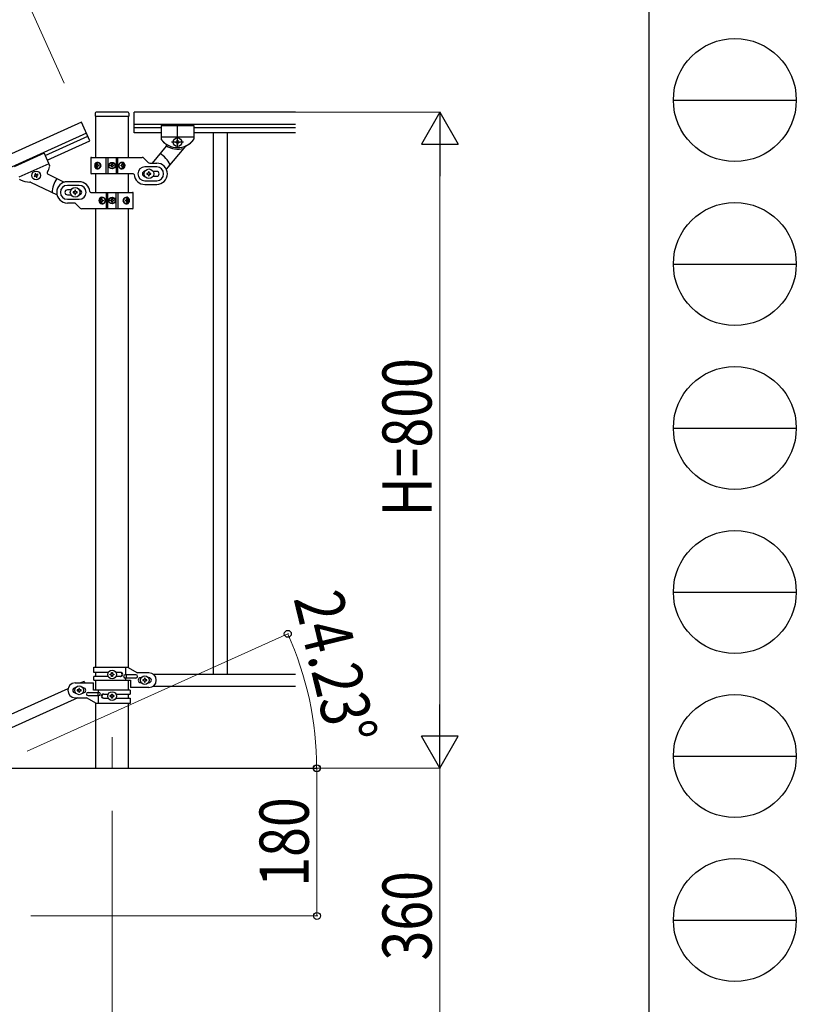
# Model space of a CAD drawing. Units: millimetres. Extents: x 0 to 8280, y 0 to 5795.
# Drawn here: x 7332 to 8280, y 1017 to 2218 of the extents above; entities that cross this region are included whole.
import ezdxf

# ---------------------------------------------------------------- set-up
doc = ezdxf.new("R2010")
doc.units = ezdxf.units.MM
doc.linetypes.add('YCENTER_1', pattern=[13, 10, -1, 1, -1])
for name, color, linetype, lineweight in [('YKK_12', 2, 'Continuous', 13), ('YKK_A1', 4, 'Continuous', 30), ('YKK_D', 6, 'Continuous', 13), ('YKK_ZWAK', 7, 'Continuous', 30)]:
    doc.layers.add(name, color=color, linetype=linetype, lineweight=lineweight)
doc.styles.add('text-b', font='extslim2.shx', dxfattribs={"width": 0.8, "bigfont": 'extfont2.shx'})

msp = doc.modelspace()

# ---------------------------------------------------------------- linework, layer by layer
at = {"layer": 'YKK_12', "linetype": 'YCENTER_1', "ltscale": 5}
for p in [(7445, 1343.1), (7445, 1334.7)]:
    msp.add_line(p, (7445, 1305), dxfattribs=at)
at = {"layer": 'YKK_A1', "linetype": 'Continuous', "ltscale": 0.5}
for p, q in [((7424.5, 2104), (7424.5, 2100.5)), ((7464.5, 2105), (7425.5, 2105)), ((7465.5, 2104), (7465.5, 2100.5)), ((7472, 2080), (7472, 2105)), ((7668.8, 2105), (7472, 2105)), ((7407.8, 2093), (6668.3, 1760.3)), ((7418, 2070.3), (7407.8, 2093)), ((7424.7, 2100), (7424.7, 2049.8)), ((7465, 2100), (7425, 2100)), ((7465.2, 2049.8), (7465.2, 2100)), ((7668.8, 2090), (7472, 2090)), ((7413.9, 2079.4), (6674.5, 1746.6)), ((7505, 2086), (7472, 2086)), ((7505, 2080), (7472, 2080)), ((7505, 2089), (7505, 2072.7)), ((7505, 2089), (7545, 2089)), ((7505, 2089), (7505, 2072.7)), ((7505, 2089), (7545, 2089)), ((7545, 2089), (7545, 2072.7)), ((7545, 2089), (7545, 2072.7)), ((7668.8, 2086), (7545, 2086)), ((7668.8, 2080), (7545, 2080)), ((7568.5, 2080), (7568.5, 1420)), ((7585.5, 2080), (7585.5, 1420)), ((7363.3, 2052.3), (7415.5, 2075.8)), ((7365.8, 2046.8), (7418, 2070.3)), ((7505, 2075), (7545, 2075)), ((7505, 2075), (7545, 2075)), ((7522.6, 2068.1), (7522.6, 2069)), ((7522.6, 2069), (7523.5, 2069)), ((7523.5, 2068.1), (7522.6, 2068.1)), ((7524.5, 2070), (7524.5, 2070.9)), ((7524.5, 2070.9), (7525.5, 2070.9)), ((7524.5, 2066.1), (7524.5, 2067.1)), ((7525.5, 2066.1), (7524.5, 2066.1)), ((7525.5, 2070.9), (7525.5, 2070)), ((7525.5, 2067.1), (7525.5, 2066.1)), ((7526.4, 2069), (7527.4, 2069)), ((7527.4, 2068.1), (7526.4, 2068.1)), ((7527.4, 2069), (7527.4, 2068.1)), ((7362.1, 2055), (7325.6, 2038.6)), ((7362.1, 2055), (7368.8, 2040.1)), ((7511, 2063.7), (7493.8, 2043.1)), ((7534.6, 2063.7), (7511.1, 2035.8)), ((7367.8, 2042.3), (7331.4, 2025.8)), ((7419, 2049), (7419, 2031)), ((7420, 2050), (7481.7, 2050)), ((7427.3, 2042.2), (7426.7, 2042.2)), ((7438, 2030), (7438, 2050)), ((7440, 2050), (7440, 2030)), ((7444.6, 2041.3), (7444.6, 2042.1)), ((7444.6, 2042.1), (7445.4, 2042.1)), ((7445.4, 2042.1), (7445.4, 2041.3)), ((7450, 2050), (7450, 2030)), ((7451.9, 2030), (7451.9, 2050)), ((7458.1, 2042.2), (7457.3, 2042.2)), ((7489.1, 2043.9), (7483.9, 2049.2)), ((7491.2, 2043), (7499.5, 2043)), ((7351.7, 2030.5), (7350.8, 2030.1)), ((7350.8, 2030.1), (7351.2, 2029.2)), ((7352.1, 2029.6), (7351.7, 2030.5)), ((7354.3, 2029.5), (7353.4, 2029.1)), ((7354.7, 2028.7), (7354.3, 2029.5)), ((7367, 2029.4), (7386.8, 2019.8)), ((7471, 2030), (7420, 2030)), ((7424.7, 2030), (7424.7, 2007.4)), ((7425.5, 2040.5), (7425.8, 2040.5)), ((7425.5, 2039.6), (7425.8, 2039.6)), ((7426.7, 2037.8), (7427.3, 2037.8)), ((7428.3, 2040.5), (7427.7, 2040.5)), ((7428.3, 2039.6), (7427.7, 2039.6)), ((7442.9, 2039.6), (7442.9, 2040.5)), ((7442.9, 2040.5), (7443.8, 2040.5)), ((7443.8, 2039.6), (7442.9, 2039.6)), ((7444.6, 2038), (7444.6, 2038.8)), ((7445.4, 2038), (7444.6, 2038)), ((7445.4, 2038.8), (7445.4, 2038)), ((7446.2, 2040.5), (7447, 2040.5)), ((7447, 2039.6), (7446.2, 2039.6)), ((7447, 2040.5), (7447, 2039.6)), ((7456.7, 2040.5), (7456, 2040.5)), ((7456.7, 2039.6), (7456, 2039.6)), ((7457.3, 2037.8), (7458.1, 2037.8)), ((7459, 2040.5), (7459.5, 2040.5)), ((7459, 2039.6), (7459.5, 2039.6)), ((7465.2, 2007.4), (7465.2, 2030)), ((7499.5, 2038.5), (7485, 2038.5)), ((7487.5, 2030.5), (7487.5, 2029.5)), ((7488.5, 2030.5), (7487.5, 2030.5)), ((7487.5, 2029.5), (7488.5, 2029.5)), ((7490.5, 2032.5), (7489.5, 2032.5)), ((7489.5, 2032.5), (7489.5, 2031.5)), ((7490.5, 2031.5), (7490.5, 2032.5)), ((7492.5, 2030.5), (7491.5, 2030.5)), ((7491.5, 2029.5), (7492.5, 2029.5)), ((7492.5, 2029.5), (7492.5, 2030.5)), ((7499.5, 2033), (7495.1, 2033)), ((7345.5, 2019.8), (7377.9, 2004.2)), ((7350.8, 2028), (7349.9, 2027.6)), ((7349.9, 2027.6), (7350.3, 2026.7)), ((7350.3, 2026.7), (7351.2, 2027.1)), ((7352.4, 2026.6), (7352.8, 2025.7)), ((7352.8, 2025.7), (7353.7, 2026.1)), ((7353.7, 2026.1), (7353.3, 2027)), ((7353.8, 2028.3), (7354.7, 2028.7)), ((7405, 2020.4), (7390.5, 2020.4)), ((7485, 2021.5), (7499.5, 2021.5)), ((7489.5, 2028.5), (7489.5, 2027.5)), ((7489.5, 2027.5), (7490.5, 2027.5)), ((7490.5, 2027.5), (7490.5, 2028.5)), ((7495.1, 2027), (7499.5, 2027)), ((7405, 2015.9), (7390.5, 2015.9)), ((7394.9, 2010.4), (7390.5, 2010.4)), ((7397.5, 2007.9), (7397.5, 2006.9)), ((7398.5, 2007.9), (7397.5, 2007.9)), ((7397.5, 2006.9), (7398.5, 2006.9)), ((7400.5, 2009.9), (7399.5, 2009.9)), ((7399.5, 2009.9), (7399.5, 2008.9)), ((7399.5, 2005.9), (7399.5, 2004.9)), ((7400.5, 2008.9), (7400.5, 2009.9)), ((7400.5, 2004.9), (7400.5, 2005.9)), ((7402.5, 2007.9), (7401.5, 2007.9)), ((7401.5, 2006.9), (7402.5, 2006.9)), ((7402.5, 2006.9), (7402.5, 2007.9)), ((7419, 2007.4), (7470, 2007.4)), ((7438, 2007.4), (7438, 1987.4)), ((7440, 1987.4), (7440, 2007.4)), ((7450, 1987.4), (7450, 2007.4)), ((7451.9, 2007.4), (7451.9, 1987.4)), ((7471, 1988.4), (7471, 2006.4)), ((7485, 2017), (7499.5, 2017)), ((7390.5, 2004.4), (7394.9, 2004.4)), ((7390.5, 1998.9), (7405, 1998.9)), ((7398.7, 1994.4), (7390.5, 1994.4)), ((7399.5, 2004.9), (7400.5, 2004.9)), ((7400.9, 1993.5), (7406.1, 1988.2)), ((7430.9, 1997.8), (7430.5, 1997.8)), ((7430.9, 1996.9), (7430.5, 1996.9)), ((7432.6, 1999.6), (7431.9, 1999.6)), ((7431.9, 1995.2), (7432.6, 1995.2)), ((7433.2, 1997.8), (7434, 1997.8)), ((7433.2, 1996.9), (7434, 1996.9)), ((7442.9, 1997), (7442.9, 1997.8)), ((7442.9, 1997.8), (7443.8, 1997.8)), ((7443.8, 1997), (7442.9, 1997)), ((7444.6, 1998.6), (7444.6, 1999.4)), ((7444.6, 1999.4), (7445.4, 1999.4)), ((7444.6, 1995.3), (7444.6, 1996.1)), ((7445.4, 1995.3), (7444.6, 1995.3)), ((7445.4, 1999.4), (7445.4, 1998.6)), ((7445.4, 1996.1), (7445.4, 1995.3)), ((7446.2, 1997.8), (7447, 1997.8)), ((7447, 1997), (7446.2, 1997)), ((7447, 1997.8), (7447, 1997)), ((7461.7, 1997.8), (7462.3, 1997.8)), ((7461.7, 1996.9), (7462.3, 1996.9)), ((7463.3, 1999.6), (7462.7, 1999.6)), ((7462.7, 1995.2), (7463.3, 1995.2)), ((7464.5, 1997.8), (7464.2, 1997.8)), ((7464.5, 1996.9), (7464.2, 1996.9)), ((7470, 1987.4), (7408.2, 1987.4)), ((7424.7, 1987.4), (7424.7, 1428.5)), ((7465.2, 1427.7), (7465.2, 1987.4)), ((7423, 1428.5), (7463.9, 1428.5)), ((7423, 1422), (7423, 1428.5)), ((7440.3, 1422), (7423, 1422)), ((7423, 1412.5), (7423, 1417)), ((7440.3, 1417), (7423, 1417)), ((7424.7, 1422), (7424.7, 1417)), ((7442.6, 1419.1), (7442.6, 1420)), ((7442.6, 1420), (7443.5, 1420)), ((7443.5, 1419.1), (7442.6, 1419.1)), ((7444.5, 1421), (7444.5, 1421.9)), ((7444.5, 1421.9), (7445.5, 1421.9)), ((7444.5, 1417.1), (7444.5, 1418.1)), ((7445.5, 1417.1), (7444.5, 1417.1)), ((7445.5, 1421.9), (7445.5, 1421)), ((7445.5, 1418.1), (7445.5, 1417.1)), ((7446.4, 1420), (7447.4, 1420)), ((7447.4, 1419.1), (7446.4, 1419.1)), ((7447.4, 1420), (7447.4, 1419.1)), ((7455.6, 1422), (7449.7, 1422)), ((7455.6, 1417), (7449.7, 1417)), ((7474.2, 1419), (7461.1, 1419)), ((7462, 1419), (7462, 1428.5)), ((7462.5, 1415), (7462.5, 1419)), ((7463.9, 1428.5), (7476, 1421.5)), ((7490, 1421.5), (7476, 1421.5)), ((7495, 1420), (7668.8, 1420)), ((7400, 1409.1), (7422.5, 1409.1)), ((7411, 1411), (7406.7, 1409.1)), ((7411, 1411), (7411.9, 1409.1)), ((7422.5, 1400.1), (7422.5, 1409.1)), ((7423, 1412.5), (7467.5, 1412.5)), ((7424.7, 1412.5), (7424.7, 1400.1)), ((7474.2, 1415), (7461.1, 1415)), ((7462, 1412.5), (7462, 1415)), ((7465.2, 1400.1), (7465.2, 1412.5)), ((7467.5, 1412.5), (7467.5, 1403.5)), ((7480, 1415.5), (7480.6, 1415.5)), ((7480, 1409.5), (7480.6, 1409.5)), ((7482.6, 1413), (7482.6, 1412.1)), ((7483.5, 1413), (7482.6, 1413)), ((7482.6, 1412.1), (7483.5, 1412.1)), ((7485.5, 1414.9), (7484.5, 1414.9)), ((7484.5, 1414.9), (7484.5, 1414)), ((7484.5, 1411.1), (7484.5, 1410.1)), ((7484.5, 1410.1), (7485.5, 1410.1)), ((7485.5, 1414), (7485.5, 1414.9)), ((7485.5, 1410.1), (7485.5, 1411.1)), ((7487.4, 1413), (7486.4, 1413)), ((7486.4, 1412.1), (7487.4, 1412.1)), ((7487.4, 1412.1), (7487.4, 1413)), ((7489.4, 1415.5), (7490, 1415.5)), ((7489.4, 1409.5), (7490, 1409.5)), ((7495, 1405), (7668.8, 1405)), ((7391.2, 1402), (6686.7, 1085)), ((7400.6, 1403.1), (7400, 1403.1)), ((7400.6, 1397.1), (7400, 1397.1)), ((7402.6, 1400.6), (7402.6, 1399.6)), ((7403.5, 1400.6), (7402.6, 1400.6)), ((7402.6, 1399.6), (7403.5, 1399.6)), ((7405.5, 1402.5), (7404.5, 1402.5)), ((7404.5, 1402.5), (7404.5, 1401.5)), ((7404.5, 1398.7), (7404.5, 1397.7)), ((7404.5, 1397.7), (7405.5, 1397.7)), ((7405.5, 1401.5), (7405.5, 1402.5)), ((7405.5, 1397.7), (7405.5, 1398.7)), ((7407.4, 1400.6), (7406.4, 1400.6)), ((7406.4, 1399.6), (7407.4, 1399.6)), ((7407.4, 1399.6), (7407.4, 1400.6)), ((7410, 1403.1), (7409.4, 1403.1)), ((7410, 1397.1), (7409.4, 1397.1)), ((7415.8, 1397.6), (7428.9, 1397.6)), ((7415.8, 1393.6), (7428.9, 1393.6)), ((7467, 1400.1), (7422.5, 1400.1)), ((7427.5, 1397.6), (7427.5, 1393.6)), ((7428, 1400.1), (7428, 1397.6)), ((7428, 1393.6), (7428, 1384.1)), ((7434.4, 1395.6), (7440.3, 1395.6)), ((7442.6, 1392.6), (7442.6, 1393.6)), ((7442.6, 1393.6), (7443.5, 1393.6)), ((7444.5, 1394.5), (7444.5, 1395.5)), ((7444.5, 1395.5), (7445.5, 1395.5)), ((7445.5, 1395.5), (7445.5, 1394.5)), ((7446.4, 1393.6), (7447.4, 1393.6)), ((7447.4, 1393.6), (7447.4, 1392.6)), ((7449.7, 1395.6), (7467, 1395.6)), ((7465.2, 1390.6), (7465.2, 1395.6)), ((7467, 1400.1), (7467, 1395.6)), ((7490, 1403.5), (7467.5, 1403.5)), ((7403.3, 1391), (6698.8, 1074)), ((7400, 1391.1), (7414, 1391.1)), ((7426.1, 1384.1), (7414, 1391.1)), ((7424.7, 1384.9), (7424.7, 1305)), ((7467, 1384.1), (7426.1, 1384.1)), ((7434.4, 1390.6), (7440.3, 1390.6)), ((7443.5, 1392.6), (7442.6, 1392.6)), ((7444.5, 1390.7), (7444.5, 1391.7)), ((7445.5, 1390.7), (7444.5, 1390.7)), ((7445.5, 1391.7), (7445.5, 1390.7)), ((7447.4, 1392.6), (7446.4, 1392.6)), ((7449.7, 1390.6), (7467, 1390.6)), ((7465.2, 1305), (7465.2, 1384.1)), ((7467, 1390.6), (7467, 1384.1)), ((7295, 1305), (7695, 1305))]:
    msp.add_line(p, q, dxfattribs=at)
at = {"layer": 'YKK_A1', "linetype": 'YCENTER_1', "ltscale": 0.5}
for p, q in [((7525, 2061.2), (7525, 2090.8)), ((7532.3, 2068.5), (7517.7, 2068.5)), ((7525, 2061.2), (7525, 2075.8))]:
    msp.add_line(p, q, dxfattribs=at)
at = {"layer": 'YKK_A1', "linetype": 'Continuous', "ltscale": 0.5}
for centre, radius in [((7525, 2068.5), 5.3), ((7445, 2040), 4), ((7445, 2040), 3.75), ((7352.3, 2028.1), 5.3), ((7490, 2030), 5.9), ((7400, 2007.4), 5.9), ((7445, 1997.4), 4), ((7445, 1997.4), 3.75), ((7445, 1419.5), 5.3), ((7485, 1412.5), 5.3), ((7405, 1400.1), 5.3), ((7445, 1393.1), 5.3)]:
    msp.add_circle(centre, radius, dxfattribs=at)
for centre, radius, start, end in [((7425.5, 2104), 1, 90, 180), ((7464.5, 2104), 1, 0, 90), ((7425, 2100.5), 0.5, 180, 270), ((7465, 2100.5), 0.5, 270, 0), ((7507, 2072.7), 2, 180, 224.93), ((7507, 2072.7), 2, 180, 218.5), ((7525, 2087), 25, 218.5, 321.5), ((7525, 2087), 25, 219.0463, 234.9449), ((7509.5, 2064.9), 2, 320, 54.9449), ((7523.5, 2070), 0.96, 270, 0), ((7523.5, 2067.1), 0.96, 0, 90), ((7526.4, 2070), 0.96, 180, 270), ((7526.4, 2067.1), 0.96, 90, 180), ((7525, 2087), 25, 294.2915, 321.5), ((7543, 2072.7), 2, 321.5, 0), ((7543, 2072.7), 2, 321.5, 0), ((7490, 2030), 28, 23.4852, 61.3282), ((7525.5, 2087), 27, 238.2633, 284.3658), ((7536.1, 2062.4), 2, 114.2915, 140), ((7420, 2049), 1, 90, 180), ((7481.7, 2047), 3, 45, 90), ((7491.2, 2046), 3, 225, 270), ((7499.5, 2030), 13, 270, 90), ((7353, 2030), 0.96, 204.23, 294.23), ((7367.9, 2031.2), 2, 149.2851, 244.23), ((7344.7, 2045), 25, 329.2851, 345.1837), ((7367, 2039.3), 2, 339.3, 24.23), ((7420, 2031), 1, 180, 270), ((7443.8, 2041.3), 0.82, 270, 0), ((7443.8, 2038.8), 0.82, 0, 90), ((7446.2, 2041.3), 0.82, 180, 270), ((7446.2, 2038.8), 0.82, 90, 180), ((7471, 2029), 1, 4.096, 90), ((7485, 2030), 8.5, 90, 270), ((7485, 2030), 3, 90, 270), ((7488.5, 2031.5), 1, 270, 0), ((7488.5, 2028.5), 1, 0, 90), ((7491.5, 2031.5), 1, 180, 270), ((7491.5, 2028.5), 1, 90, 180), ((7499.5, 2030), 8.5, 270, 90), ((7499.5, 2030), 3, 270, 90), ((7334.1, 2024.5), 2, 204.23, 242.73), ((7344.7, 2045), 25, 242.73, 269.9385), ((7344.6, 2018), 2, 64.23, 89.9385), ((7350.4, 2028.8), 0.96, 294.23, 24.23), ((7351.5, 2026.2), 0.96, 24.23, 114.23), ((7354.2, 2027.4), 0.96, 114.23, 204.23), ((7400, 2007.4), 28, 142.9018, 180.7448), ((7390.5, 2007.4), 13, 90, 270), ((7405, 2007.4), 13, 4.096, 90), ((7485, 2030), 13, 184.096, 270), ((7390.5, 2007.4), 8.5, 90, 270), ((7390.5, 2007.4), 3, 90, 270), ((7398.5, 2008.9), 1, 270, 0), ((7398.5, 2005.9), 1, 0, 90), ((7401.5, 2008.9), 1, 180, 270), ((7401.5, 2005.9), 1, 90, 180), ((7405, 2007.4), 8.5, 270, 90), ((7405, 2007.4), 3, 270, 90), ((7419, 2008.4), 1, 184.096, 270), ((7470, 2006.4), 1, 0, 90), ((7398.7, 1991.4), 3, 45, 90), ((7443.8, 1998.6), 0.82, 270, 0), ((7443.8, 1996.1), 0.82, 0, 90), ((7446.2, 1998.6), 0.82, 180, 270), ((7446.2, 1996.1), 0.82, 90, 180), ((7408.2, 1990.4), 3, 225, 270), ((7470, 1988.4), 1, 270, 0), ((7443.5, 1421), 0.96, 270, 0), ((7443.5, 1418.1), 0.96, 0, 90), ((7446.4, 1421), 0.96, 180, 270), ((7446.4, 1418.1), 0.96, 90, 180), ((7454.8, 1419.5), 2.5, 270, 90), ((7455.6, 1419.5), 2.5, 270, 90), ((7461.1, 1417), 2, 90, 270), ((7474.2, 1417), 2, 270, 90), ((7490, 1412.5), 9, 270, 90), ((7400, 1400.1), 9, 90, 270), ((7480, 1412.5), 3, 90, 270), ((7483.5, 1414), 0.96, 270, 0), ((7483.5, 1411.1), 0.96, 0, 90), ((7486.4, 1414), 0.96, 180, 270), ((7486.4, 1411.1), 0.96, 90, 180), ((7490, 1412.5), 3, 270, 90), ((7400, 1400.1), 3, 90, 270), ((7403.5, 1401.5), 0.96, 270, 0), ((7403.5, 1398.7), 0.96, 0, 90), ((7406.4, 1401.5), 0.96, 180, 270), ((7406.4, 1398.7), 0.96, 90, 180), ((7410, 1400.1), 3, 270, 90), ((7415.8, 1395.6), 2, 90, 270), ((7428.9, 1395.6), 2, 270, 90), ((7434.4, 1393.1), 2.5, 90, 270), ((7435.1, 1393.1), 2.5, 90, 270), ((7443.5, 1394.5), 0.96, 270, 0), ((7446.4, 1394.5), 0.96, 180, 270), ((7443.5, 1391.7), 0.96, 0, 90), ((7446.4, 1391.7), 0.96, 90, 180)]:
    msp.add_arc(centre, radius, start, end, dxfattribs=at)
for centre, major_axis, ratio, start_param, end_param in [((7426.6, 2040), (0, 4), 0.7075, 0, 3.141593), ((7427.3, 2040), (0, 4), 0.7075, 0.125258, 3.016335), ((7431.5, 2040), (0, 7.22), 0.707107, 1.260243, 1.386402), ((7426.6, 2040), (5.06, 0), 0.790514, 4.712389, 7.853982), ((7432.1, 2040), (0, 7.22), 0.707107, 1.260243, 1.386402), ((7428.1, 2040), (0, 3.84), 0.707107, 3.098265, 6.326513), ((7457.5, 2040), (4.49, 0), 0.890869, 1.570796, 4.712389), ((7456.6, 2040), (0, -3.84), 0.866157, 3.116598, 6.30818), ((7453.9, 2040), (0, -7.22), 0.499772, 1.755191, 1.881349), ((7457.5, 2040), (0, 4), 0.865, 3.141593, 6.283185), ((7454.7, 2040), (0, -7.22), 0.499772, 1.755191, 1.881349), ((7430.6, 2040), (0, 7.22), 0.707107, 1.509641, 1.631951), ((7431.5, 2040), (0, 7.22), 0.707107, 1.755191, 1.881349), ((7432.1, 2040), (0, 7.22), 0.707107, 1.755191, 1.881349), ((7433.4, 2040), (0, 7.22), 0.707107, 1.509641, 1.631951), ((7452.4, 2040), (0, -7.22), 0.499772, 1.509641, 1.631951), ((7453.9, 2040), (0, -7.22), 0.499772, 1.260243, 1.386402), ((7454.7, 2040), (0, -7.22), 0.499772, 1.260243, 1.386402), ((7455.9, 2040), (0, -7.22), 0.499772, 1.509641, 1.631951), ((7432.5, 1997.4), (0, -4), 0.865, 3.141593, 6.283185), ((7434.1, 1997.4), (0, 7.22), 0.499772, 1.509641, 1.631951), ((7435.3, 1997.4), (0, 7.22), 0.499772, 1.260243, 1.386402), ((7435.3, 1997.4), (0, 7.22), 0.499772, 1.755191, 1.881349), ((7432.5, 1997.4), (-4.49, 0), 0.890869, 1.570796, 4.712389), ((7436.1, 1997.4), (0, 7.22), 0.499772, 1.260243, 1.386402), ((7436.1, 1997.4), (0, 7.22), 0.499772, 1.755191, 1.881349), ((7433.4, 1997.4), (0, 3.84), 0.866157, 3.116598, 6.30818), ((7437.6, 1997.4), (0, 7.22), 0.499772, 1.509641, 1.631951), ((7463.4, 1997.4), (-5.06, 0), 0.790514, 4.712389, 7.853982), ((7461.9, 1997.4), (0, -3.84), 0.707107, 3.098265, 6.326513), ((7456.6, 1997.4), (0, -7.22), 0.707107, 1.509641, 1.631951), ((7457.8, 1997.4), (0, -7.22), 0.707107, 1.755191, 1.881349), ((7457.8, 1997.4), (0, -7.22), 0.707107, 1.260243, 1.386402), ((7462.7, 1997.4), (0, -4), 0.7075, 0.125258, 3.016335), ((7458.5, 1997.4), (0, -7.22), 0.707107, 1.755191, 1.881349), ((7458.5, 1997.4), (0, -7.22), 0.707107, 1.260243, 1.386402), ((7463.4, 1997.4), (0, -4), 0.7075, 0, 3.141593), ((7459.4, 1997.4), (0, -7.22), 0.707107, 1.509641, 1.631951)]:
    msp.add_ellipse(centre, major_axis=major_axis, ratio=ratio, start_param=start_param, end_param=end_param, dxfattribs=at)
for centre, major_axis, ratio in [((7427.9, 2040), (0, 3.84), 0.707107), ((7456.7, 2040), (0, -3.84), 0.866157), ((7433.2, 1997.4), (0, 3.84), 0.866157), ((7462.1, 1997.4), (0, -3.84), 0.707107)]:
    msp.add_ellipse(centre, major_axis=major_axis, ratio=ratio, dxfattribs=at)
for points, knots in [([(7425.8, 2040.5), (7425.8, 2040.5), (7425.9, 2040.5), (7426, 2040.5), (7426.2, 2040.6), (7426.3, 2040.7), (7426.3, 2040.9), (7426.4, 2041), (7426.5, 2041.2), (7426.5, 2041.3), (7426.5, 2041.4)], [0, 0, 0, 0, 0.123588, 0.253089, 0.391788, 0.54121, 0.701044, 0.869387, 1.043125, 1.218359, 1.218359, 1.218359, 1.218359]), ([(7427.1, 2041.4), (7427.1, 2041.3), (7427.1, 2041.2), (7427.1, 2041), (7427.2, 2040.9), (7427.2, 2040.7), (7427.3, 2040.6), (7427.4, 2040.5), (7427.5, 2040.5), (7427.6, 2040.5), (7427.7, 2040.5)], [0, 0, 0, 0, 0.172314, 0.338746, 0.497437, 0.647155, 0.787499, 0.91918, 1.0443, 1.166405, 1.166405, 1.166405, 1.166405]), ([(7456.7, 2040.5), (7456.8, 2040.5), (7456.9, 2040.5), (7457, 2040.5), (7457.2, 2040.6), (7457.3, 2040.7), (7457.4, 2040.9), (7457.4, 2041), (7457.5, 2041.2), (7457.5, 2041.3), (7457.5, 2041.4)], [0, 0, 0, 0, 0.149474, 0.299733, 0.452298, 0.608244, 0.7682, 0.932405, 1.10076, 1.27283, 1.27283, 1.27283, 1.27283]), ([(7458.2, 2041.4), (7458.2, 2041.3), (7458.2, 2041.2), (7458.3, 2041), (7458.4, 2040.9), (7458.5, 2040.7), (7458.6, 2040.6), (7458.7, 2040.5), (7458.9, 2040.5), (7459, 2040.5), (7459, 2040.5)], [0, 0, 0, 0, 0.174604, 0.349232, 0.521556, 0.68977, 0.852852, 1.010707, 1.164144, 1.314669, 1.314669, 1.314669, 1.314669]), ([(7426.5, 2038.7), (7426.5, 2038.8), (7426.5, 2038.9), (7426.4, 2039.1), (7426.3, 2039.2), (7426.3, 2039.3), (7426.2, 2039.5), (7426, 2039.5), (7425.9, 2039.6), (7425.8, 2039.6), (7425.8, 2039.6)], [0, 0, 0, 0, 0.175234, 0.348972, 0.517314, 0.677146, 0.826566, 0.965264, 1.094764, 1.218351, 1.218351, 1.218351, 1.218351]), ([(7427.7, 2039.6), (7427.6, 2039.6), (7427.5, 2039.6), (7427.4, 2039.5), (7427.3, 2039.5), (7427.2, 2039.3), (7427.2, 2039.2), (7427.1, 2039.1), (7427.1, 2038.9), (7427.1, 2038.8), (7427.1, 2038.7)], [0, 0, 0, 0, 0.122105, 0.247227, 0.378908, 0.519254, 0.668975, 0.827666, 0.994098, 1.166412, 1.166412, 1.166412, 1.166412]), ([(7457.5, 2038.7), (7457.5, 2038.8), (7457.5, 2038.9), (7457.4, 2039.1), (7457.4, 2039.2), (7457.3, 2039.3), (7457.2, 2039.5), (7457, 2039.5), (7456.9, 2039.6), (7456.8, 2039.6), (7456.7, 2039.6)], [0, 0, 0, 0, 0.17207, 0.340424, 0.504629, 0.664583, 0.820528, 0.973092, 1.12335, 1.272824, 1.272824, 1.272824, 1.272824]), ([(7459, 2039.6), (7459, 2039.6), (7458.9, 2039.6), (7458.7, 2039.5), (7458.6, 2039.5), (7458.5, 2039.3), (7458.4, 2039.2), (7458.3, 2039.1), (7458.2, 2038.9), (7458.2, 2038.8), (7458.2, 2038.7)], [0, 0, 0, 0, 0.150526, 0.303963, 0.461819, 0.624903, 0.793118, 0.965444, 1.140072, 1.314675, 1.314675, 1.314675, 1.314675]), ([(7430.9, 1997.8), (7431, 1997.8), (7431.1, 1997.8), (7431.2, 1997.9), (7431.4, 1998), (7431.5, 1998.1), (7431.6, 1998.2), (7431.7, 1998.4), (7431.7, 1998.5), (7431.7, 1998.6), (7431.8, 1998.7)], [0, 0, 0, 0, 0.150526, 0.303963, 0.461819, 0.624903, 0.793118, 0.965444, 1.140072, 1.314675, 1.314675, 1.314675, 1.314675]), ([(7431.8, 1996), (7431.7, 1996.1), (7431.7, 1996.2), (7431.7, 1996.4), (7431.6, 1996.5), (7431.5, 1996.7), (7431.4, 1996.8), (7431.2, 1996.9), (7431.1, 1996.9), (7431, 1996.9), (7430.9, 1996.9)], [0, 0, 0, 0, 0.174604, 0.349232, 0.521556, 0.68977, 0.852852, 1.010707, 1.164144, 1.314669, 1.314669, 1.314669, 1.314669]), ([(7432.5, 1998.7), (7432.5, 1998.6), (7432.5, 1998.5), (7432.5, 1998.4), (7432.6, 1998.2), (7432.7, 1998.1), (7432.8, 1998), (7432.9, 1997.9), (7433.1, 1997.8), (7433.2, 1997.8), (7433.2, 1997.8)], [0, 0, 0, 0, 0.17207, 0.340424, 0.504629, 0.664583, 0.820528, 0.973092, 1.12335, 1.272824, 1.272824, 1.272824, 1.272824]), ([(7433.2, 1996.9), (7433.2, 1996.9), (7433.1, 1996.9), (7432.9, 1996.9), (7432.8, 1996.8), (7432.7, 1996.7), (7432.6, 1996.5), (7432.5, 1996.4), (7432.5, 1996.2), (7432.5, 1996.1), (7432.5, 1996)], [0, 0, 0, 0, 0.149474, 0.299733, 0.452298, 0.608244, 0.7682, 0.932405, 1.10076, 1.27283, 1.27283, 1.27283, 1.27283]), ([(7462.3, 1997.8), (7462.3, 1997.8), (7462.4, 1997.8), (7462.5, 1997.9), (7462.7, 1998), (7462.7, 1998.1), (7462.8, 1998.2), (7462.9, 1998.4), (7462.9, 1998.5), (7462.9, 1998.6), (7462.9, 1998.7)], [0, 0, 0, 0, 0.122105, 0.247227, 0.378908, 0.519254, 0.668975, 0.827666, 0.994098, 1.166412, 1.166412, 1.166412, 1.166412]), ([(7462.9, 1996), (7462.9, 1996.1), (7462.9, 1996.2), (7462.9, 1996.4), (7462.8, 1996.5), (7462.7, 1996.7), (7462.7, 1996.8), (7462.5, 1996.9), (7462.4, 1996.9), (7462.3, 1996.9), (7462.3, 1996.9)], [0, 0, 0, 0, 0.172314, 0.338746, 0.497437, 0.647155, 0.787499, 0.91918, 1.0443, 1.166405, 1.166405, 1.166405, 1.166405]), ([(7463.5, 1998.7), (7463.5, 1998.6), (7463.5, 1998.5), (7463.6, 1998.4), (7463.6, 1998.2), (7463.7, 1998.1), (7463.8, 1998), (7463.9, 1997.9), (7464.1, 1997.8), (7464.1, 1997.8), (7464.2, 1997.8)], [0, 0, 0, 0, 0.175234, 0.348972, 0.517314, 0.677146, 0.826566, 0.965264, 1.094764, 1.218351, 1.218351, 1.218351, 1.218351]), ([(7464.2, 1996.9), (7464.1, 1996.9), (7464.1, 1996.9), (7463.9, 1996.9), (7463.8, 1996.8), (7463.7, 1996.7), (7463.6, 1996.5), (7463.6, 1996.4), (7463.5, 1996.2), (7463.5, 1996.1), (7463.5, 1996)], [0, 0, 0, 0, 0.123588, 0.253089, 0.391788, 0.54121, 0.701044, 0.869387, 1.043125, 1.218359, 1.218359, 1.218359, 1.218359])]:
    msp.add_open_spline(points, degree=3, knots=knots, dxfattribs=at)
at = {"layer": 'YKK_D'}
for p, q in [((7386.4, 2140.5), (7325.3, 2276.4)), ((7566.1, 2105), (7846, 2105)), ((7845, 1350), (7845, 2060)), ((7341.5, 1325.9), (7660.4, 1469.5)), ((7566, 1305), (7846, 1305)), ((7596, 1305), (7696, 1305)), ((7739, 1305), (7693.7, 1305)), ((7695, 1125), (7695, 1305)), ((7741, 1305), (7846, 1305)), ((7845, 1305), (7845, 945)), ((7445, 1253), (7445, 794)), ((7346, 1125), (7696, 1125))]:
    msp.add_line(p, q, dxfattribs=at)
at = {"layer": 'YKK_D', "lineweight": -2}
for p, q in [((7845, 2105), (7822.5, 2066)), ((7845, 2105), (7867.5, 2066)), ((7845, 2105), (7845, 2027.1)), ((7822.5, 2066), (7867.5, 2066)), ((7845, 1305), (7845, 1382.9)), ((7845, 1305), (7822.5, 1344)), ((7867.5, 1344), (7822.5, 1344)), ((7845, 1305), (7867.5, 1344))]:
    msp.add_line(p, q, dxfattribs=at)
at = {"layer": 'YKK_D', "linetype": 'ByBlock', "lineweight": -2}
for centre in [(7659.5, 1469), (7694.7, 1305), (7695, 1305), (7695, 1125)]:
    msp.add_circle(centre, 4.25, dxfattribs=at)
at = {"layer": 'YKK_D'}
msp.add_arc((7295, 1305), 399.7, 0, 24.228, dxfattribs=at)
at = {"layer": 'YKK_ZWAK'}
msp.add_line((8100, 5745), (8100, 445), dxfattribs=at)
at = {"layer": 'YKK_ZWAK', "color": 94}
for p, q in [((8130, 2120), (8280, 2120)), ((8130, 1920), (8280, 1920)), ((8130, 1720), (8280, 1720)), ((8130, 1520), (8280, 1520)), ((8130, 1320), (8280, 1320)), ((8130, 1120), (8280, 1120))]:
    msp.add_line(p, q, dxfattribs=at)
at = {"layer": 'YKK_ZWAK'}
for centre in [(8205, 2120), (8205, 1920), (8205, 1720), (8205, 1520), (8205, 1320), (8205, 1120)]:
    msp.add_circle(centre, 75, dxfattribs=at)

# ---------------------------------------------------------------- texts
at = {"layer": 'YKK_D', "style": 'text-b', "width": 0.8}
for s, rotation, p in [('H=800', 90, (7835, 1612.2)), ('24.23°', 283.6647, (7666.3, 1512.2)), ('180', 90, (7685, 1160.6)), ('360', 90, (7835, 1070.6))]:
    msp.add_text(s, height=60, rotation=rotation, dxfattribs=at).set_placement(p)

doc.saveas('drawing.dxf')
